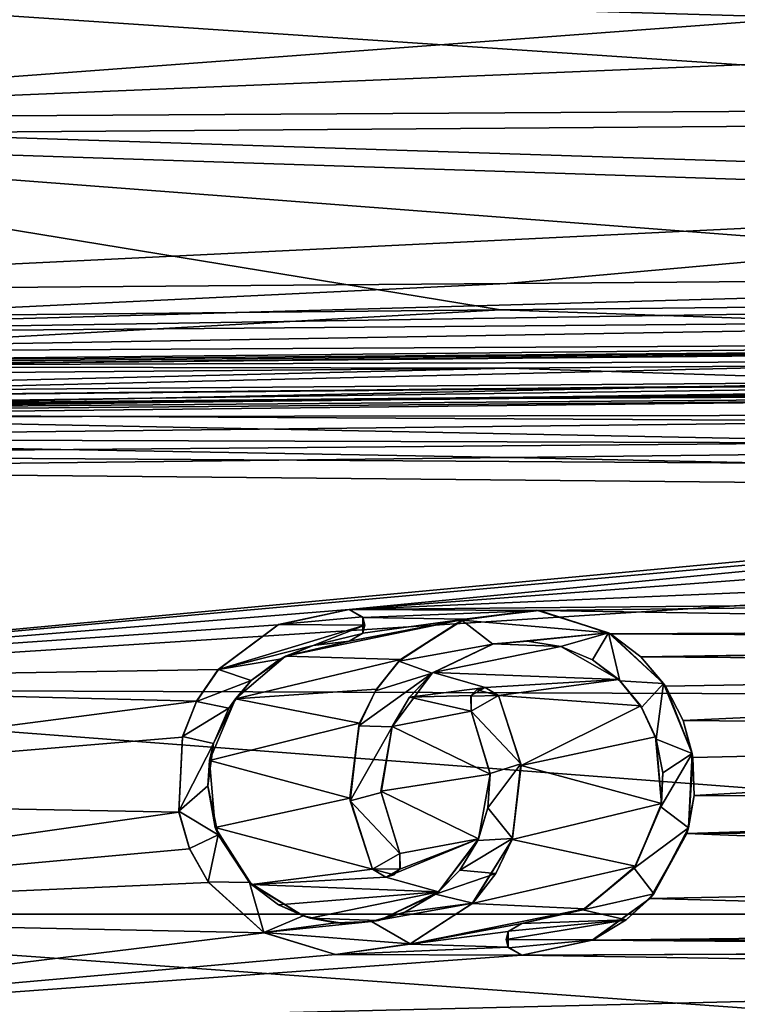
# Model space of a CAD drawing. Units: millimetres. Extents: x -150 to 150, y -96 to 24.
# Drawn here: x -137 to -125, y -2 to 15 of the extents above; entities that cross this region are included whole.
import ezdxf

# ---------------------------------------------------------------- set-up
doc = ezdxf.new("R2010")
doc.units = ezdxf.units.MM
doc.header["$LTSCALE"] = 81.481481
for name, color, linetype in [('101', 7, 'CONTINUOUS'), ('129', 7, 'CONTINUOUS'), ('139', 7, 'CONTINUOUS'), ('143', 7, 'CONTINUOUS'), ('499', 7, 'CONTINUOUS'), ('500', 7, 'CONTINUOUS'), ('501', 7, 'CONTINUOUS'), ('502', 7, 'CONTINUOUS'), ('503', 7, 'CONTINUOUS'), ('504', 7, 'CONTINUOUS'), ('505', 7, 'CONTINUOUS'), ('506', 7, 'CONTINUOUS'), ('507', 7, 'CONTINUOUS'), ('71', 7, 'CONTINUOUS'), ('74', 7, 'CONTINUOUS'), ('76', 7, 'CONTINUOUS'), ('78', 7, 'CONTINUOUS'), ('98', 7, 'CONTINUOUS')]:
    doc.layers.add(name, color=color, linetype=linetype)

msp = doc.modelspace()

# ---------------------------------------------------------------- linework, layer by layer
at = {"layer": '101', "color": 253, "linetype": 'Continuous', "true_color": 0xababab}
for points in [[(-128.93, 10.786, 70.208), (-147.179, 10.644, 70.108), (-147.174, 9.909, 70.722), (-128.93, 10.786, 70.208)], [(-110.75, 10.929, 70.308), (-128.93, 10.786, 70.208), (-147.174, 9.909, 70.722), (-110.75, 10.929, 70.308)], [(-110.748, 10.483, 70.637), (-110.75, 10.929, 70.308), (-147.174, 9.909, 70.722), (-110.748, 10.483, 70.637)], [(-110.747, 10.212, 70.911), (-110.748, 10.483, 70.637), (-147.174, 9.909, 70.722), (-110.747, 10.212, 70.911)], [(-147.164, 9.596, 71.157), (-110.747, 10.212, 70.911), (-147.174, 9.909, 70.722), (-147.164, 9.596, 71.157)], [(-110.747, 9.797, 71.531), (-110.747, 10.212, 70.911), (-147.164, 9.596, 71.157), (-110.747, 9.797, 71.531)], [(-147.154, 9.415, 71.515), (-110.747, 9.797, 71.531), (-147.164, 9.596, 71.157), (-147.154, 9.415, 71.515)], [(-110.747, 9.717, 71.706), (-110.747, 9.797, 71.531), (-147.154, 9.415, 71.515), (-110.747, 9.717, 71.706)], [(-147.152, 9.376, 71.611), (-110.747, 9.717, 71.706), (-147.154, 9.415, 71.515), (-147.152, 9.376, 71.611)], [(-110.75, 9.49, 72.614), (-110.747, 9.717, 71.706), (-147.152, 9.376, 71.611), (-110.75, 9.49, 72.614)], [(-128.902, 9.34, 72.52), (-110.75, 9.49, 72.614), (-147.152, 9.376, 71.611), (-128.902, 9.34, 72.52)], [(-147.123, 9.188, 72.425), (-128.902, 9.34, 72.52), (-147.152, 9.376, 71.611), (-147.123, 9.188, 72.425)]]:
    msp.add_3dface(points, dxfattribs=at)
at = {"layer": '129', "color": 253, "linetype": 'Continuous', "true_color": 0xababab}
for points in [[(-129.039, 10.339, 33.932), (-110.75, 10.525, 33.855), (-110.744, 9.707, 33.165), (-129.039, 10.339, 33.932)], [(-147.179, 10.154, 34.01), (-129.039, 10.339, 33.932), (-147.174, 9.336, 33.34), (-147.179, 10.154, 34.01)], [(-129.039, 10.339, 33.932), (-110.744, 9.707, 33.165), (-147.174, 9.336, 33.34), (-129.039, 10.339, 33.932)], [(-110.744, 9.707, 33.165), (-110.744, 9.684, 33.137), (-147.174, 9.336, 33.34), (-110.744, 9.707, 33.165)], [(-147.174, 9.336, 33.34), (-110.744, 9.684, 33.137), (-147.151, 8.802, 32.43), (-147.174, 9.336, 33.34)], [(-110.744, 9.684, 33.137), (-110.742, 9.182, 32.231), (-147.151, 8.802, 32.43), (-110.744, 9.684, 33.137)], [(-110.742, 9.182, 32.231), (-110.742, 9.159, 32.16), (-147.151, 8.802, 32.43), (-110.742, 9.182, 32.231)], [(-147.151, 8.802, 32.43), (-110.742, 9.159, 32.16), (-147.134, 8.661, 31.906), (-147.151, 8.802, 32.43)], [(-110.742, 9.159, 32.16), (-110.744, 9.02, 31.172), (-147.134, 8.661, 31.906), (-110.742, 9.159, 32.16)], [(-110.744, 9.02, 31.172), (-128.897, 8.819, 31.259), (-147.134, 8.661, 31.906), (-110.744, 9.02, 31.172)], [(-128.897, 8.819, 31.259), (-147.112, 8.617, 31.348), (-147.134, 8.661, 31.906), (-128.897, 8.819, 31.259)]]:
    msp.add_3dface(points, dxfattribs=at)
at = {"layer": '139', "color": 253, "linetype": 'Continuous', "true_color": 0xababab}
for points in [[(-110.744, 9.02, 31.172), (-110.746, 8.907, 30.56), (-128.897, 8.819, 31.259), (-110.744, 9.02, 31.172)], [(-147.112, 8.617, 31.348), (-110.746, 8.907, 30.56), (-147.114, 8.496, 30.736), (-147.112, 8.617, 31.348)], [(-110.746, 8.907, 30.56), (-110.745, 8.555, 30.045), (-147.114, 8.496, 30.736), (-110.746, 8.907, 30.56)], [(-147.112, 8.617, 31.348), (-128.897, 8.819, 31.259), (-110.746, 8.907, 30.56), (-147.112, 8.617, 31.348)], [(-147.114, 8.496, 30.736), (-110.745, 8.555, 30.045), (-147.113, 8.136, 30.226), (-147.114, 8.496, 30.736)], [(-110.745, 8.555, 30.045), (-110.74, 8.024, 29.719), (-147.113, 8.136, 30.226), (-110.745, 8.555, 30.045)], [(-110.74, 8.024, 29.719), (-128.894, 7.813, 29.812), (-147.113, 8.136, 30.226), (-110.74, 8.024, 29.719)], [(-128.894, 7.813, 29.812), (-147.108, 7.601, 29.907), (-147.113, 8.136, 30.226), (-128.894, 7.813, 29.812)]]:
    msp.add_3dface(points, dxfattribs=at)
at = {"layer": '143', "color": 253, "linetype": 'Continuous', "true_color": 0xababab}
for points in [[(-96.404, 9.314, 76.072), (-121.667, 9.107, 75.907), (-147.038, 8.575, 76.549), (-96.404, 9.314, 76.072)], [(-96.404, 9.314, 76.072), (-147.038, 8.575, 76.549), (-96.405, 8.995, 76.872), (-96.404, 9.314, 76.072)], [(-121.667, 9.107, 75.907), (-147.035, 8.899, 75.741), (-147.038, 8.575, 76.549), (-121.667, 9.107, 75.907)], [(-147.038, 8.575, 76.549), (-96.404, 8.289, 77.366), (-96.405, 8.995, 76.872), (-147.038, 8.575, 76.549)], [(-147.035, 7.857, 77.041), (-121.667, 8.073, 77.204), (-147.038, 8.575, 76.549), (-147.035, 7.857, 77.041)], [(-121.667, 8.073, 77.204), (-96.404, 8.289, 77.366), (-147.038, 8.575, 76.549), (-121.667, 8.073, 77.204)]]:
    msp.add_3dface(points, dxfattribs=at)
at = {"layer": '499', "color": 178, "linetype": 'Continuous', "true_color": 0x00000b}
for points in [[(-131.629, 5.212, 77.966), (-132.835, 4.954, 78.006), (-131.401, 5.084, 77.994), (-131.629, 5.212, 77.966)], [(-131.401, 5.084, 77.994), (-132.835, 4.954, 78.006), (-131.361, 4.943, 78.022), (-131.401, 5.084, 77.994)], [(-128.419, 5.199, 77.998), (-129.698, 5.027, 78.02), (-127.191, 4.814, 78.083), (-128.419, 5.199, 77.998)], [(-132.835, 4.954, 78.006), (-133.867, 4.186, 78.133), (-131.361, 4.943, 78.022), (-132.835, 4.954, 78.006)], [(-131.361, 4.943, 78.022), (-133.867, 4.186, 78.133), (-132.242, 4.593, 78.078), (-131.361, 4.943, 78.022)], [(-131.4, 4.801, 78.048), (-131.361, 4.943, 78.022), (-132.242, 4.593, 78.078), (-131.4, 4.801, 78.048)], [(-129.698, 5.027, 78.02), (-130.78, 4.328, 78.137), (-129.167, 4.618, 78.101), (-129.698, 5.027, 78.02)], [(-127.191, 4.814, 78.083), (-129.698, 5.027, 78.02), (-129.167, 4.618, 78.101), (-127.191, 4.814, 78.083)], [(-131.629, 4.672, 78.07), (-131.4, 4.801, 78.048), (-132.242, 4.593, 78.078), (-131.629, 4.672, 78.07)], [(-128.578, 4.67, 78.097), (-127.191, 4.814, 78.083), (-129.167, 4.618, 78.101), (-128.578, 4.67, 78.097)], [(-128.004, 4.576, 78.119), (-127.191, 4.814, 78.083), (-128.578, 4.67, 78.097), (-128.004, 4.576, 78.119)], [(-127.463, 4.349, 78.163), (-127.191, 4.814, 78.083), (-128.004, 4.576, 78.119), (-127.463, 4.349, 78.163)], [(-126.993, 3.992, 78.224), (-127.191, 4.814, 78.083), (-127.463, 4.349, 78.163), (-126.993, 3.992, 78.224)], [(-126.247, 3.945, 78.238), (-127.191, 4.814, 78.083), (-126.993, 3.992, 78.224), (-126.247, 3.945, 78.238)], [(-132.242, 4.593, 78.078), (-133.867, 4.186, 78.133), (-132.816, 4.361, 78.113), (-132.242, 4.593, 78.078)], [(-129.167, 4.618, 78.101), (-130.78, 4.328, 78.137), (-130.205, 4.122, 78.176), (-129.167, 4.618, 78.101)], [(-132.816, 4.361, 78.113), (-133.867, 4.186, 78.133), (-133.303, 3.999, 78.167), (-132.816, 4.361, 78.113)], [(-130.78, 4.328, 78.137), (-131.179, 3.818, 78.213), (-130.205, 4.122, 78.176), (-130.78, 4.328, 78.137)], [(-133.867, 4.186, 78.133), (-134.24, 3.638, 78.212), (-133.303, 3.999, 78.167), (-133.867, 4.186, 78.133)], [(-131.179, 3.818, 78.213), (-131.465, 3.219, 78.292), (-130.205, 4.122, 78.176), (-131.179, 3.818, 78.213)], [(-130.205, 4.122, 78.176), (-131.465, 3.219, 78.292), (-130.892, 3.206, 78.298), (-130.205, 4.122, 78.176)], [(-133.303, 3.999, 78.167), (-134.24, 3.638, 78.212), (-133.686, 3.523, 78.233), (-133.303, 3.999, 78.167)], [(-129.443, 3.836, 78.226), (-129.072, 3.742, 78.243), (-129.301, 3.875, 78.222), (-129.443, 3.836, 78.226)], [(-126.622, 3.537, 78.293), (-126.247, 3.945, 78.238), (-126.993, 3.992, 78.224), (-126.622, 3.537, 78.293)], [(-126.374, 2.992, 78.364), (-126.247, 3.945, 78.238), (-126.622, 3.537, 78.293), (-126.374, 2.992, 78.364)], [(-125.758, 2.75, 78.395), (-126.247, 3.945, 78.238), (-126.374, 2.992, 78.364), (-125.758, 2.75, 78.395)], [(-129.544, 3.73, 78.241), (-129.072, 3.742, 78.243), (-129.443, 3.836, 78.226), (-129.544, 3.73, 78.241)], [(-129.539, 3.47, 78.277), (-129.072, 3.742, 78.243), (-129.544, 3.73, 78.241), (-129.539, 3.47, 78.277)], [(-128.689, 2.571, 78.388), (-129.072, 3.742, 78.243), (-129.539, 3.47, 78.277), (-128.689, 2.571, 78.388)], [(-134.24, 3.638, 78.212), (-134.48, 3.041, 78.287), (-133.686, 3.523, 78.233), (-134.24, 3.638, 78.212)], [(-133.686, 3.523, 78.233), (-134.48, 3.041, 78.287), (-133.952, 2.922, 78.305), (-133.686, 3.523, 78.233)], [(-129.217, 2.405, 78.399), (-128.689, 2.571, 78.388), (-129.539, 3.47, 78.277), (-129.217, 2.405, 78.399)], [(-131.465, 3.219, 78.292), (-131.611, 1.94, 78.417), (-130.892, 3.206, 78.298), (-131.465, 3.219, 78.292)], [(-130.892, 3.206, 78.298), (-131.611, 1.94, 78.417), (-131.081, 2.08, 78.411), (-130.892, 3.206, 78.298)], [(-134.48, 3.041, 78.287), (-134.542, 1.759, 78.404), (-133.952, 2.922, 78.305), (-134.48, 3.041, 78.287)], [(-133.952, 2.922, 78.305), (-134.542, 1.759, 78.404), (-134.045, 2.194, 78.375), (-133.952, 2.922, 78.305)], [(-126.261, 2.42, 78.424), (-125.758, 2.75, 78.395), (-126.374, 2.992, 78.364), (-126.261, 2.42, 78.424)], [(-125.819, 1.474, 78.498), (-125.758, 2.75, 78.395), (-126.292, 1.835, 78.471), (-125.819, 1.474, 78.498)], [(-126.292, 1.835, 78.471), (-125.758, 2.75, 78.395), (-126.261, 2.42, 78.424), (-126.292, 1.835, 78.471)], [(-128.834, 1.293, 78.481), (-128.689, 2.571, 78.388), (-129.255, 1.818, 78.446), (-128.834, 1.293, 78.481)], [(-129.255, 1.818, 78.446), (-128.689, 2.571, 78.388), (-129.217, 2.405, 78.399), (-129.255, 1.818, 78.446)], [(-134.045, 2.194, 78.375), (-134.542, 1.759, 78.404), (-133.872, 1.359, 78.433), (-134.045, 2.194, 78.375)], [(-131.081, 2.08, 78.411), (-131.611, 1.94, 78.417), (-130.761, 1.04, 78.475), (-131.081, 2.08, 78.411)], [(-131.611, 1.94, 78.417), (-131.228, 0.768, 78.48), (-130.761, 1.04, 78.475), (-131.611, 1.94, 78.417)], [(-134.542, 1.759, 78.404), (-134.36, 1.123, 78.44), (-133.872, 1.359, 78.433), (-134.542, 1.759, 78.404)], [(-129.426, 1.262, 78.477), (-128.834, 1.293, 78.481), (-129.255, 1.818, 78.446), (-129.426, 1.262, 78.477)], [(-126.752, 0.787, 78.519), (-125.819, 1.474, 78.498), (-126.292, 1.835, 78.471), (-126.752, 0.787, 78.519)], [(-134.36, 1.123, 78.44), (-134.044, 0.553, 78.461), (-133.872, 1.359, 78.433), (-134.36, 1.123, 78.44)], [(-133.872, 1.359, 78.433), (-134.044, 0.553, 78.461), (-133.334, 0.542, 78.468), (-133.872, 1.359, 78.433)], [(-126.414, 0.345, 78.531), (-125.819, 1.474, 78.498), (-126.752, 0.787, 78.519), (-126.414, 0.345, 78.531)], [(-129.119, 0.696, 78.501), (-128.834, 1.293, 78.481), (-129.735, 0.754, 78.494), (-129.119, 0.696, 78.501)], [(-129.735, 0.754, 78.494), (-128.834, 1.293, 78.481), (-129.426, 1.262, 78.477), (-129.735, 0.754, 78.494)], [(-130.761, 1.04, 78.475), (-131.228, 0.768, 78.48), (-130.757, 0.778, 78.484), (-130.761, 1.04, 78.475)], [(-130.757, 0.778, 78.484), (-131.228, 0.768, 78.48), (-130.859, 0.672, 78.486), (-130.757, 0.778, 78.484)], [(-130.859, 0.672, 78.486), (-131.228, 0.768, 78.48), (-131.001, 0.635, 78.486), (-130.859, 0.672, 78.486)], [(-130.153, 0.343, 78.499), (-129.119, 0.696, 78.501), (-129.735, 0.754, 78.494), (-130.153, 0.343, 78.499)], [(-129.513, 0.188, 78.506), (-129.119, 0.696, 78.501), (-130.153, 0.343, 78.499), (-129.513, 0.188, 78.506)], [(-127.627, 0.076, 78.523), (-126.414, 0.345, 78.531), (-126.752, 0.787, 78.519), (-127.627, 0.076, 78.523)], [(-134.044, 0.553, 78.461), (-133.09, -0.315, 78.474), (-133.334, 0.542, 78.468), (-134.044, 0.553, 78.461)], [(-133.334, 0.542, 78.468), (-133.09, -0.315, 78.474), (-132.414, -0.03, 78.481), (-133.334, 0.542, 78.468)], [(-130.678, 0.036, 78.496), (-129.513, 0.188, 78.506), (-130.153, 0.343, 78.499), (-130.678, 0.036, 78.496)], [(-126.885, -0.097, 78.529), (-126.414, 0.345, 78.531), (-127.627, 0.076, 78.523), (-126.885, -0.097, 78.529)], [(-130.586, -0.51, 78.492), (-129.513, 0.188, 78.506), (-131.248, -0.128, 78.491), (-130.586, -0.51, 78.492)], [(-131.248, -0.128, 78.491), (-129.513, 0.188, 78.506), (-130.678, 0.036, 78.496), (-131.248, -0.128, 78.491)], [(-128.671, -0.162, 78.514), (-126.885, -0.097, 78.529), (-127.627, 0.076, 78.523), (-128.671, -0.162, 78.514)], [(-132.414, -0.03, 78.481), (-133.09, -0.315, 78.474), (-131.854, -0.149, 78.486), (-132.414, -0.03, 78.481)], [(-133.09, -0.315, 78.474), (-130.586, -0.51, 78.492), (-131.248, -0.128, 78.491), (-133.09, -0.315, 78.474)], [(-131.854, -0.149, 78.486), (-133.09, -0.315, 78.474), (-131.248, -0.128, 78.491), (-131.854, -0.149, 78.486)], [(-127.449, -0.437, 78.521), (-126.885, -0.097, 78.529), (-128.939, -0.432, 78.508), (-127.449, -0.437, 78.521)], [(-128.939, -0.432, 78.508), (-126.885, -0.097, 78.529), (-128.9, -0.291, 78.51), (-128.939, -0.432, 78.508)], [(-128.9, -0.291, 78.51), (-126.885, -0.097, 78.529), (-128.671, -0.162, 78.514), (-128.9, -0.291, 78.51)], [(-131.864, -0.691, 78.477), (-130.586, -0.51, 78.492), (-133.09, -0.315, 78.474), (-131.864, -0.691, 78.477)], [(-128.9, -0.574, 78.506), (-127.449, -0.437, 78.521), (-128.939, -0.432, 78.508), (-128.9, -0.574, 78.506)], [(-128.671, -0.703, 78.505), (-127.449, -0.437, 78.521), (-128.9, -0.574, 78.506), (-128.671, -0.703, 78.505)]]:
    msp.add_3dface(points, dxfattribs=at)
at = {"layer": '500', "color": 7, "linetype": 'Continuous'}
for points in [[(-129.654, 5.044, 77.915), (-129.698, 5.027, 78.02), (-128.419, 5.199, 77.998), (-129.654, 5.044, 77.915)], [(-128.374, 5.197, 77.896), (-129.654, 5.044, 77.915), (-128.419, 5.199, 77.998), (-128.374, 5.197, 77.896)], [(-128.374, 5.197, 77.896), (-128.419, 5.199, 77.998), (-127.191, 4.814, 78.083), (-128.374, 5.197, 77.896)], [(-127.154, 4.793, 77.985), (-128.374, 5.197, 77.896), (-127.191, 4.814, 78.083), (-127.154, 4.793, 77.985)], [(-130.752, 4.357, 78.031), (-130.78, 4.328, 78.137), (-129.698, 5.027, 78.02), (-130.752, 4.357, 78.031)], [(-129.654, 5.044, 77.915), (-130.752, 4.357, 78.031), (-129.698, 5.027, 78.02), (-129.654, 5.044, 77.915)], [(-127.154, 4.793, 77.985), (-127.191, 4.814, 78.083), (-126.247, 3.945, 78.238), (-127.154, 4.793, 77.985)], [(-126.635, 4.4, 78.06), (-127.154, 4.793, 77.985), (-126.247, 3.945, 78.238), (-126.635, 4.4, 78.06)], [(-126.213, 3.899, 78.144), (-126.635, 4.4, 78.06), (-126.247, 3.945, 78.238), (-126.213, 3.899, 78.144)], [(-131.162, 3.85, 78.108), (-131.179, 3.818, 78.213), (-130.78, 4.328, 78.137), (-131.162, 3.85, 78.108)], [(-130.752, 4.357, 78.031), (-131.162, 3.85, 78.108), (-130.78, 4.328, 78.137), (-130.752, 4.357, 78.031)], [(-126.213, 3.899, 78.144), (-126.247, 3.945, 78.238), (-125.758, 2.75, 78.395), (-126.213, 3.899, 78.144)], [(-125.911, 3.315, 78.228), (-126.213, 3.899, 78.144), (-125.758, 2.75, 78.395), (-125.911, 3.315, 78.228)], [(-131.45, 3.266, 78.185), (-131.465, 3.219, 78.292), (-131.179, 3.818, 78.213), (-131.45, 3.266, 78.185)], [(-131.162, 3.85, 78.108), (-131.45, 3.266, 78.185), (-131.179, 3.818, 78.213), (-131.162, 3.85, 78.108)], [(-131.45, 3.266, 78.185), (-131.616, 1.985, 78.313), (-131.465, 3.219, 78.292), (-131.45, 3.266, 78.185)], [(-131.616, 1.985, 78.313), (-131.611, 1.94, 78.417), (-131.465, 3.219, 78.292), (-131.616, 1.985, 78.313)], [(-125.745, 2.682, 78.302), (-125.911, 3.315, 78.228), (-125.758, 2.75, 78.395), (-125.745, 2.682, 78.302)], [(-125.745, 2.682, 78.302), (-125.758, 2.75, 78.395), (-125.819, 1.474, 78.498), (-125.745, 2.682, 78.302)], [(-125.723, 2.028, 78.361), (-125.745, 2.682, 78.302), (-125.819, 1.474, 78.498), (-125.723, 2.028, 78.361)], [(-125.847, 1.377, 78.403), (-125.723, 2.028, 78.361), (-125.819, 1.474, 78.498), (-125.847, 1.377, 78.403)], [(-131.616, 1.985, 78.313), (-131.228, 0.768, 78.38), (-131.611, 1.94, 78.417), (-131.616, 1.985, 78.313)], [(-131.228, 0.768, 78.38), (-131.228, 0.768, 78.48), (-131.611, 1.94, 78.417), (-131.228, 0.768, 78.38)], [(-126.483, 0.265, 78.432), (-125.847, 1.377, 78.403), (-126.414, 0.345, 78.531), (-126.483, 0.265, 78.432)], [(-125.847, 1.377, 78.403), (-125.819, 1.474, 78.498), (-126.414, 0.345, 78.531), (-125.847, 1.377, 78.403)], [(-126.483, 0.265, 78.432), (-126.414, 0.345, 78.531), (-126.885, -0.097, 78.529), (-126.483, 0.265, 78.432)], [(-127.47, -0.447, 78.421), (-126.483, 0.265, 78.432), (-127.449, -0.437, 78.521), (-127.47, -0.447, 78.421)], [(-126.483, 0.265, 78.432), (-126.885, -0.097, 78.529), (-127.449, -0.437, 78.521), (-126.483, 0.265, 78.432)], [(-127.47, -0.447, 78.421), (-127.449, -0.437, 78.521), (-128.671, -0.703, 78.505), (-127.47, -0.447, 78.421)], [(-128.671, -0.703, 78.405), (-127.47, -0.447, 78.421), (-128.671, -0.703, 78.505), (-128.671, -0.703, 78.405)]]:
    msp.add_3dface(points, dxfattribs=at)
at = {"layer": '501', "color": 7, "linetype": 'Continuous'}
for points in [[(-128.671, -0.162, 78.414), (-128.905, -0.296, 78.41), (-128.671, -0.162, 78.514), (-128.671, -0.162, 78.414)], [(-128.905, -0.296, 78.41), (-128.9, -0.291, 78.51), (-128.671, -0.162, 78.514), (-128.905, -0.296, 78.41)], [(-128.905, -0.296, 78.41), (-128.939, -0.432, 78.508), (-128.9, -0.291, 78.51), (-128.905, -0.296, 78.41)], [(-128.905, -0.296, 78.41), (-128.906, -0.566, 78.406), (-128.939, -0.432, 78.508), (-128.905, -0.296, 78.41)], [(-128.906, -0.566, 78.406), (-128.9, -0.574, 78.506), (-128.939, -0.432, 78.508), (-128.906, -0.566, 78.406)], [(-128.906, -0.566, 78.406), (-128.671, -0.703, 78.405), (-128.9, -0.574, 78.506), (-128.906, -0.566, 78.406)], [(-128.671, -0.703, 78.405), (-128.671, -0.703, 78.505), (-128.9, -0.574, 78.506), (-128.671, -0.703, 78.405)]]:
    msp.add_3dface(points, dxfattribs=at)
at = {"layer": '502', "color": 7, "linetype": 'Continuous'}
for points in [[(-130.189, 4.136, 78.072), (-129.167, 4.618, 78.101), (-130.205, 4.122, 78.176), (-130.189, 4.136, 78.072)], [(-130.189, 4.136, 78.072), (-129.161, 4.622, 77.999), (-129.167, 4.618, 78.101), (-130.189, 4.136, 78.072)], [(-129.161, 4.622, 77.999), (-128.578, 4.67, 78.097), (-129.167, 4.618, 78.101), (-129.161, 4.622, 77.999)], [(-129.161, 4.622, 77.999), (-128.58, 4.67, 77.996), (-128.578, 4.67, 78.097), (-129.161, 4.622, 77.999)], [(-128.58, 4.67, 77.996), (-128.004, 4.578, 78.017), (-128.578, 4.67, 78.097), (-128.58, 4.67, 77.996)], [(-128.004, 4.578, 78.017), (-128.004, 4.576, 78.119), (-128.578, 4.67, 78.097), (-128.004, 4.578, 78.017)], [(-128.004, 4.578, 78.017), (-127.015, 4.015, 78.119), (-128.004, 4.576, 78.119), (-128.004, 4.578, 78.017)], [(-127.015, 4.015, 78.119), (-127.463, 4.349, 78.163), (-128.004, 4.576, 78.119), (-127.015, 4.015, 78.119)], [(-127.015, 4.015, 78.119), (-126.993, 3.992, 78.224), (-127.463, 4.349, 78.163), (-127.015, 4.015, 78.119)], [(-130.597, 3.714, 78.133), (-130.205, 4.122, 78.176), (-130.892, 3.206, 78.298), (-130.597, 3.714, 78.133)], [(-130.597, 3.714, 78.133), (-130.189, 4.136, 78.072), (-130.205, 4.122, 78.176), (-130.597, 3.714, 78.133)], [(-127.015, 4.015, 78.119), (-126.638, 3.562, 78.189), (-126.993, 3.992, 78.224), (-127.015, 4.015, 78.119)], [(-126.638, 3.562, 78.189), (-126.622, 3.537, 78.293), (-126.993, 3.992, 78.224), (-126.638, 3.562, 78.189)], [(-130.891, 3.21, 78.197), (-130.597, 3.714, 78.133), (-130.892, 3.206, 78.298), (-130.891, 3.21, 78.197)], [(-126.638, 3.562, 78.189), (-126.383, 3.031, 78.258), (-126.622, 3.537, 78.293), (-126.638, 3.562, 78.189)], [(-126.383, 3.031, 78.258), (-126.374, 2.992, 78.364), (-126.622, 3.537, 78.293), (-126.383, 3.031, 78.258)], [(-131.084, 2.101, 78.309), (-130.891, 3.21, 78.197), (-130.892, 3.206, 78.298), (-131.084, 2.101, 78.309)], [(-131.084, 2.101, 78.309), (-130.892, 3.206, 78.298), (-131.081, 2.08, 78.411), (-131.084, 2.101, 78.309)], [(-126.383, 3.031, 78.258), (-126.282, 1.89, 78.367), (-126.374, 2.992, 78.364), (-126.383, 3.031, 78.258)], [(-126.282, 1.89, 78.367), (-126.261, 2.42, 78.424), (-126.374, 2.992, 78.364), (-126.282, 1.89, 78.367)], [(-126.282, 1.89, 78.367), (-126.292, 1.835, 78.471), (-126.261, 2.42, 78.424), (-126.282, 1.89, 78.367)], [(-130.761, 1.04, 78.375), (-131.084, 2.101, 78.309), (-130.761, 1.04, 78.475), (-130.761, 1.04, 78.375)], [(-131.084, 2.101, 78.309), (-131.081, 2.08, 78.411), (-130.761, 1.04, 78.475), (-131.084, 2.101, 78.309)], [(-126.282, 1.89, 78.367), (-126.725, 0.822, 78.418), (-126.292, 1.835, 78.471), (-126.282, 1.89, 78.367)], [(-126.725, 0.822, 78.418), (-126.752, 0.787, 78.519), (-126.292, 1.835, 78.471), (-126.725, 0.822, 78.418)], [(-127.594, 0.091, 78.423), (-127.627, 0.076, 78.523), (-126.752, 0.787, 78.519), (-127.594, 0.091, 78.423)], [(-126.725, 0.822, 78.418), (-127.594, 0.091, 78.423), (-126.752, 0.787, 78.519), (-126.725, 0.822, 78.418)], [(-127.594, 0.091, 78.423), (-128.671, -0.162, 78.414), (-127.627, 0.076, 78.523), (-127.594, 0.091, 78.423)], [(-128.671, -0.162, 78.414), (-128.671, -0.162, 78.514), (-127.627, 0.076, 78.523), (-128.671, -0.162, 78.414)]]:
    msp.add_3dface(points, dxfattribs=at)
at = {"layer": '503', "color": 7, "linetype": 'Continuous'}
for points in [[(-130.76, 0.769, 78.384), (-130.761, 1.04, 78.375), (-130.757, 0.778, 78.484), (-130.76, 0.769, 78.384)], [(-130.761, 1.04, 78.375), (-130.761, 1.04, 78.475), (-130.757, 0.778, 78.484), (-130.761, 1.04, 78.375)], [(-131.228, 0.768, 78.38), (-131.001, 0.634, 78.386), (-131.228, 0.768, 78.48), (-131.228, 0.768, 78.38)], [(-131.228, 0.768, 78.48), (-131.001, 0.634, 78.386), (-131.001, 0.635, 78.486), (-131.228, 0.768, 78.48)], [(-131.001, 0.634, 78.386), (-130.76, 0.769, 78.384), (-130.859, 0.672, 78.486), (-131.001, 0.634, 78.386)], [(-130.76, 0.769, 78.384), (-130.757, 0.778, 78.484), (-130.859, 0.672, 78.486), (-130.76, 0.769, 78.384)], [(-131.001, 0.634, 78.386), (-130.859, 0.672, 78.486), (-131.001, 0.635, 78.486), (-131.001, 0.634, 78.386)]]:
    msp.add_3dface(points, dxfattribs=at)
at = {"layer": '504', "color": 7, "linetype": 'Continuous'}
for points in [[(-131.629, 5.212, 77.864), (-132.845, 4.951, 77.905), (-131.629, 5.212, 77.966), (-131.629, 5.212, 77.864)], [(-132.845, 4.951, 77.905), (-132.835, 4.954, 78.006), (-131.629, 5.212, 77.966), (-132.845, 4.951, 77.905)], [(-132.845, 4.951, 77.905), (-133.87, 4.184, 78.032), (-133.867, 4.186, 78.133), (-132.845, 4.951, 77.905)], [(-132.845, 4.951, 77.905), (-133.867, 4.186, 78.133), (-132.835, 4.954, 78.006), (-132.845, 4.951, 77.905)], [(-134.239, 3.645, 78.11), (-134.24, 3.638, 78.212), (-133.867, 4.186, 78.133), (-134.239, 3.645, 78.11)], [(-133.87, 4.184, 78.032), (-134.239, 3.645, 78.11), (-133.867, 4.186, 78.133), (-133.87, 4.184, 78.032)], [(-128.685, 2.543, 78.29), (-129.072, 3.742, 78.142), (-128.689, 2.571, 78.388), (-128.685, 2.543, 78.29)], [(-129.072, 3.742, 78.142), (-129.072, 3.742, 78.243), (-128.689, 2.571, 78.388), (-129.072, 3.742, 78.142)], [(-134.239, 3.645, 78.11), (-134.483, 3.028, 78.187), (-134.24, 3.638, 78.212), (-134.239, 3.645, 78.11)], [(-134.483, 3.028, 78.187), (-134.48, 3.041, 78.287), (-134.24, 3.638, 78.212), (-134.483, 3.028, 78.187)], [(-134.483, 3.028, 78.187), (-134.542, 1.759, 78.404), (-134.48, 3.041, 78.287), (-134.483, 3.028, 78.187)], [(-134.483, 3.028, 78.187), (-134.541, 1.743, 78.305), (-134.542, 1.759, 78.404), (-134.483, 3.028, 78.187)], [(-128.838, 1.276, 78.381), (-128.685, 2.543, 78.29), (-128.834, 1.293, 78.481), (-128.838, 1.276, 78.381)], [(-128.685, 2.543, 78.29), (-128.689, 2.571, 78.388), (-128.834, 1.293, 78.481), (-128.685, 2.543, 78.29)], [(-134.541, 1.743, 78.305), (-134.36, 1.123, 78.44), (-134.542, 1.759, 78.404), (-134.541, 1.743, 78.305)], [(-134.541, 1.743, 78.305), (-134.358, 1.119, 78.34), (-134.36, 1.123, 78.44), (-134.541, 1.743, 78.305)], [(-129.521, 0.18, 78.406), (-128.838, 1.276, 78.381), (-129.513, 0.188, 78.506), (-129.521, 0.18, 78.406)], [(-128.838, 1.276, 78.381), (-129.119, 0.696, 78.501), (-129.513, 0.188, 78.506), (-128.838, 1.276, 78.381)], [(-128.838, 1.276, 78.381), (-128.834, 1.293, 78.481), (-129.119, 0.696, 78.501), (-128.838, 1.276, 78.381)], [(-134.358, 1.119, 78.34), (-134.044, 0.553, 78.461), (-134.36, 1.123, 78.44), (-134.358, 1.119, 78.34)], [(-134.358, 1.119, 78.34), (-134.038, 0.541, 78.362), (-134.044, 0.553, 78.461), (-134.358, 1.119, 78.34)], [(-134.038, 0.541, 78.362), (-133.09, -0.315, 78.474), (-134.044, 0.553, 78.461), (-134.038, 0.541, 78.362)], [(-134.038, 0.541, 78.362), (-133.084, -0.32, 78.374), (-133.09, -0.315, 78.474), (-134.038, 0.541, 78.362)], [(-130.592, -0.515, 78.392), (-129.521, 0.18, 78.406), (-130.586, -0.51, 78.492), (-130.592, -0.515, 78.392)], [(-129.521, 0.18, 78.406), (-129.513, 0.188, 78.506), (-130.586, -0.51, 78.492), (-129.521, 0.18, 78.406)], [(-133.084, -0.32, 78.374), (-131.864, -0.691, 78.477), (-133.09, -0.315, 78.474), (-133.084, -0.32, 78.374)], [(-133.084, -0.32, 78.374), (-131.86, -0.693, 78.377), (-131.864, -0.691, 78.477), (-133.084, -0.32, 78.374)], [(-130.592, -0.515, 78.392), (-130.586, -0.51, 78.492), (-131.864, -0.691, 78.477), (-130.592, -0.515, 78.392)], [(-131.86, -0.693, 78.377), (-130.592, -0.515, 78.392), (-131.864, -0.691, 78.477), (-131.86, -0.693, 78.377)]]:
    msp.add_3dface(points, dxfattribs=at)
at = {"layer": '505', "color": 7, "linetype": 'Continuous'}
for points in [[(-131.629, 5.212, 77.864), (-131.629, 5.212, 77.966), (-131.401, 5.084, 77.994), (-131.629, 5.212, 77.864)], [(-131.395, 5.077, 77.893), (-131.629, 5.212, 77.864), (-131.401, 5.084, 77.994), (-131.395, 5.077, 77.893)], [(-131.395, 5.077, 77.893), (-131.401, 5.084, 77.994), (-131.361, 4.943, 78.022), (-131.395, 5.077, 77.893)], [(-131.395, 4.807, 77.945), (-131.395, 5.077, 77.893), (-131.361, 4.943, 78.022), (-131.395, 4.807, 77.945)], [(-131.395, 4.807, 77.945), (-131.361, 4.943, 78.022), (-131.4, 4.801, 78.048), (-131.395, 4.807, 77.945)], [(-131.629, 4.672, 77.968), (-131.395, 4.807, 77.945), (-131.629, 4.672, 78.07), (-131.629, 4.672, 77.968)], [(-131.395, 4.807, 77.945), (-131.4, 4.801, 78.048), (-131.629, 4.672, 78.07), (-131.395, 4.807, 77.945)]]:
    msp.add_3dface(points, dxfattribs=at)
at = {"layer": '506', "color": 7, "linetype": 'Continuous'}
for points in [[(-132.718, 4.413, 78.004), (-132.242, 4.593, 78.078), (-132.816, 4.361, 78.113), (-132.718, 4.413, 78.004)], [(-132.718, 4.413, 78.004), (-131.629, 4.672, 77.968), (-132.242, 4.593, 78.078), (-132.718, 4.413, 78.004)], [(-131.629, 4.672, 77.968), (-131.629, 4.672, 78.07), (-132.242, 4.593, 78.078), (-131.629, 4.672, 77.968)], [(-133.576, 3.686, 78.11), (-132.718, 4.413, 78.004), (-133.303, 3.999, 78.167), (-133.576, 3.686, 78.11)], [(-132.718, 4.413, 78.004), (-132.816, 4.361, 78.113), (-133.303, 3.999, 78.167), (-132.718, 4.413, 78.004)], [(-133.576, 3.686, 78.11), (-133.303, 3.999, 78.167), (-133.686, 3.523, 78.233), (-133.576, 3.686, 78.11)], [(-134.017, 2.626, 78.235), (-133.576, 3.686, 78.11), (-133.952, 2.922, 78.305), (-134.017, 2.626, 78.235)], [(-133.576, 3.686, 78.11), (-133.686, 3.523, 78.233), (-133.952, 2.922, 78.305), (-133.576, 3.686, 78.11)], [(-129.539, 3.47, 78.176), (-129.215, 2.392, 78.3), (-129.539, 3.47, 78.277), (-129.539, 3.47, 78.176)], [(-129.215, 2.392, 78.3), (-129.217, 2.405, 78.399), (-129.539, 3.47, 78.277), (-129.215, 2.392, 78.3)], [(-134.017, 2.626, 78.235), (-133.952, 2.922, 78.305), (-134.045, 2.194, 78.375), (-134.017, 2.626, 78.235)], [(-133.919, 1.482, 78.326), (-134.017, 2.626, 78.235), (-134.045, 2.194, 78.375), (-133.919, 1.482, 78.326)], [(-129.215, 2.392, 78.3), (-129.414, 1.287, 78.376), (-129.255, 1.818, 78.446), (-129.215, 2.392, 78.3)], [(-129.215, 2.392, 78.3), (-129.255, 1.818, 78.446), (-129.217, 2.405, 78.399), (-129.215, 2.392, 78.3)], [(-133.919, 1.482, 78.326), (-134.045, 2.194, 78.375), (-133.872, 1.359, 78.433), (-133.919, 1.482, 78.326)], [(-129.414, 1.287, 78.376), (-129.426, 1.262, 78.477), (-129.255, 1.818, 78.446), (-129.414, 1.287, 78.376)], [(-133.302, 0.51, 78.369), (-133.919, 1.482, 78.326), (-133.334, 0.542, 78.468), (-133.302, 0.51, 78.369)], [(-133.919, 1.482, 78.326), (-133.872, 1.359, 78.433), (-133.334, 0.542, 78.468), (-133.919, 1.482, 78.326)], [(-129.414, 1.287, 78.376), (-130.099, 0.384, 78.399), (-129.426, 1.262, 78.477), (-129.414, 1.287, 78.376)], [(-130.099, 0.384, 78.399), (-129.735, 0.754, 78.494), (-129.426, 1.262, 78.477), (-130.099, 0.384, 78.399)], [(-130.099, 0.384, 78.399), (-130.153, 0.343, 78.499), (-129.735, 0.754, 78.494), (-130.099, 0.384, 78.399)], [(-133.302, 0.51, 78.369), (-133.334, 0.542, 78.468), (-132.414, -0.03, 78.481), (-133.302, 0.51, 78.369)], [(-132.837, 0.161, 78.377), (-133.302, 0.51, 78.369), (-132.414, -0.03, 78.481), (-132.837, 0.161, 78.377)], [(-130.099, 0.384, 78.399), (-131.121, -0.107, 78.392), (-130.153, 0.343, 78.499), (-130.099, 0.384, 78.399)], [(-131.121, -0.107, 78.392), (-130.678, 0.036, 78.496), (-130.153, 0.343, 78.499), (-131.121, -0.107, 78.392)], [(-132.298, -0.068, 78.382), (-132.837, 0.161, 78.377), (-132.414, -0.03, 78.481), (-132.298, -0.068, 78.382)], [(-131.121, -0.107, 78.392), (-131.248, -0.128, 78.491), (-130.678, 0.036, 78.496), (-131.121, -0.107, 78.392)], [(-132.298, -0.068, 78.382), (-132.414, -0.03, 78.481), (-131.854, -0.149, 78.486), (-132.298, -0.068, 78.382)], [(-131.709, -0.161, 78.387), (-132.298, -0.068, 78.382), (-131.854, -0.149, 78.486), (-131.709, -0.161, 78.387)], [(-131.709, -0.161, 78.387), (-131.854, -0.149, 78.486), (-131.248, -0.128, 78.491), (-131.709, -0.161, 78.387)], [(-131.121, -0.107, 78.392), (-131.709, -0.161, 78.387), (-131.248, -0.128, 78.491), (-131.121, -0.107, 78.392)]]:
    msp.add_3dface(points, dxfattribs=at)
at = {"layer": '507', "color": 7, "linetype": 'Continuous'}
for points in [[(-129.299, 3.876, 78.12), (-129.538, 3.743, 78.138), (-129.301, 3.875, 78.222), (-129.299, 3.876, 78.12)], [(-129.538, 3.743, 78.138), (-129.443, 3.836, 78.226), (-129.301, 3.875, 78.222), (-129.538, 3.743, 78.138)], [(-129.072, 3.742, 78.243), (-129.299, 3.876, 78.12), (-129.301, 3.875, 78.222), (-129.072, 3.742, 78.243)], [(-129.072, 3.742, 78.142), (-129.299, 3.876, 78.12), (-129.072, 3.742, 78.243), (-129.072, 3.742, 78.142)], [(-129.538, 3.743, 78.138), (-129.544, 3.73, 78.241), (-129.443, 3.836, 78.226), (-129.538, 3.743, 78.138)], [(-129.538, 3.743, 78.138), (-129.539, 3.47, 78.176), (-129.544, 3.73, 78.241), (-129.538, 3.743, 78.138)], [(-129.539, 3.47, 78.176), (-129.539, 3.47, 78.277), (-129.544, 3.73, 78.241), (-129.539, 3.47, 78.176)]]:
    msp.add_3dface(points, dxfattribs=at)
at = {"layer": '71', "color": 253, "linetype": 'Continuous', "true_color": 0xababab}
for points in [[(-128.894, 7.813, 29.812), (-110.74, 8.024, 29.719), (-96.404, 7.116, 29.284), (-128.894, 7.813, 29.812)], [(-147.108, 7.601, 29.907), (-128.894, 7.813, 29.812), (-96.404, 7.116, 29.284), (-147.108, 7.601, 29.907)], [(-147.108, 3.852, 28.964), (-147.108, 7.601, 29.907), (-96.404, 7.116, 29.284), (-147.108, 3.852, 28.964)], [(-96.404, 3.665, 28.486), (-147.108, 3.852, 28.964), (-96.404, 7.116, 29.284), (-96.404, 3.665, 28.486)], [(-147.108, 0, 28.647), (-147.108, 3.852, 28.964), (-96.404, 0.001, 28.204), (-147.108, 0, 28.647)], [(-96.404, 0.001, 28.204), (-147.108, 3.852, 28.964), (-96.404, 3.665, 28.486), (-96.404, 0.001, 28.204)], [(-96.404, -3.663, 28.486), (-147.108, 0, 28.647), (-96.404, 0.001, 28.204), (-96.404, -3.663, 28.486)], [(-147.108, -3.852, 28.964), (-147.108, 0, 28.647), (-96.404, -3.663, 28.486), (-147.108, -3.852, 28.964)]]:
    msp.add_3dface(points, dxfattribs=at)
at = {"layer": '74', "color": 253, "linetype": 'Continuous', "true_color": 0xababab}
for points in [[(-147.035, 7.857, 77.041), (-108.049, 7.61, 77.473), (-121.667, 8.073, 77.204), (-147.035, 7.857, 77.041)], [(-147.035, 7.857, 77.041), (-147.035, 3.966, 77.95), (-108.049, 7.61, 77.473), (-147.035, 7.857, 77.041)], [(-108.049, 7.61, 77.473), (-147.035, 3.966, 77.95), (-108.798, 7.416, 77.524), (-108.049, 7.61, 77.473)], [(-108.798, 7.416, 77.524), (-147.035, 3.966, 77.95), (-131.629, 5.212, 77.864), (-108.798, 7.416, 77.524)], [(-109.346, 6.889, 77.667), (-108.798, 7.416, 77.524), (-131.629, 5.212, 77.864), (-109.346, 6.889, 77.667)], [(-109.549, 6.158, 77.852), (-109.346, 6.889, 77.667), (-131.629, 5.212, 77.864), (-109.549, 6.158, 77.852)], [(-109.346, 5.423, 78.019), (-109.549, 6.158, 77.852), (-131.629, 5.212, 77.864), (-109.346, 5.423, 78.019)], [(-128.374, 5.197, 77.896), (-109.346, 5.423, 78.019), (-131.629, 5.212, 77.864), (-128.374, 5.197, 77.896)], [(-108.795, 4.887, 78.131), (-109.346, 5.423, 78.019), (-128.374, 5.197, 77.896), (-108.795, 4.887, 78.131)], [(-131.629, 5.212, 77.864), (-147.035, 3.966, 77.95), (-132.845, 4.951, 77.905), (-131.629, 5.212, 77.864)], [(-128.374, 5.197, 77.896), (-131.629, 5.212, 77.864), (-131.395, 5.077, 77.893), (-128.374, 5.197, 77.896)], [(-129.654, 5.044, 77.915), (-128.374, 5.197, 77.896), (-131.395, 5.077, 77.893), (-129.654, 5.044, 77.915)], [(-131.395, 4.807, 77.945), (-129.654, 5.044, 77.915), (-131.395, 5.077, 77.893), (-131.395, 4.807, 77.945)], [(-127.154, 4.793, 77.985), (-108.795, 4.887, 78.131), (-128.374, 5.197, 77.896), (-127.154, 4.793, 77.985)], [(-132.845, 4.951, 77.905), (-147.035, 3.966, 77.95), (-133.87, 4.184, 78.032), (-132.845, 4.951, 77.905)], [(-130.752, 4.357, 78.031), (-129.654, 5.044, 77.915), (-132.718, 4.413, 78.004), (-130.752, 4.357, 78.031)], [(-132.718, 4.413, 78.004), (-129.654, 5.044, 77.915), (-131.629, 4.672, 77.968), (-132.718, 4.413, 78.004)], [(-131.629, 4.672, 77.968), (-129.654, 5.044, 77.915), (-131.395, 4.807, 77.945), (-131.629, 4.672, 77.968)], [(-108.049, 4.693, 78.173), (-108.795, 4.887, 78.131), (-127.154, 4.793, 77.985), (-108.049, 4.693, 78.173)], [(-126.635, 4.4, 78.06), (-108.049, 4.693, 78.173), (-127.154, 4.793, 77.985), (-126.635, 4.4, 78.06)], [(-129.161, 4.622, 77.999), (-130.189, 4.136, 78.072), (-128.004, 4.578, 78.017), (-129.161, 4.622, 77.999)], [(-128.004, 4.578, 78.017), (-130.189, 4.136, 78.072), (-127.015, 4.015, 78.119), (-128.004, 4.578, 78.017)], [(-128.58, 4.67, 77.996), (-129.161, 4.622, 77.999), (-128.004, 4.578, 78.017), (-128.58, 4.67, 77.996)], [(-105.95, 4.25, 78.268), (-103.349, 4.703, 78.213), (-126.635, 4.4, 78.06), (-105.95, 4.25, 78.268)], [(-103.349, 4.703, 78.213), (-108.049, 4.693, 78.173), (-126.635, 4.4, 78.06), (-103.349, 4.703, 78.213)], [(-133.576, 3.686, 78.11), (-130.752, 4.357, 78.031), (-132.718, 4.413, 78.004), (-133.576, 3.686, 78.11)], [(-126.213, 3.899, 78.144), (-105.95, 4.25, 78.268), (-126.635, 4.4, 78.06), (-126.213, 3.899, 78.144)], [(-131.162, 3.85, 78.108), (-130.752, 4.357, 78.031), (-133.576, 3.686, 78.11), (-131.162, 3.85, 78.108)], [(-125.911, 3.315, 78.228), (-105.95, 4.25, 78.268), (-126.213, 3.899, 78.144), (-125.911, 3.315, 78.228)], [(-105.95, 3.128, 78.426), (-105.95, 4.25, 78.268), (-125.911, 3.315, 78.228), (-105.95, 3.128, 78.426)], [(-133.87, 4.184, 78.032), (-147.035, 3.966, 77.95), (-134.239, 3.645, 78.11), (-133.87, 4.184, 78.032)], [(-130.189, 4.136, 78.072), (-130.597, 3.714, 78.133), (-129.299, 3.876, 78.12), (-130.189, 4.136, 78.072)], [(-127.015, 4.015, 78.119), (-130.189, 4.136, 78.072), (-129.299, 3.876, 78.12), (-127.015, 4.015, 78.119)], [(-147.035, 3.966, 77.95), (-147.035, 1.977, 78.179), (-134.239, 3.645, 78.11), (-147.035, 3.966, 77.95)], [(-129.299, 3.876, 78.12), (-130.597, 3.714, 78.133), (-129.538, 3.743, 78.138), (-129.299, 3.876, 78.12)], [(-129.072, 3.742, 78.142), (-127.015, 4.015, 78.119), (-129.299, 3.876, 78.12), (-129.072, 3.742, 78.142)], [(-126.638, 3.562, 78.189), (-127.015, 4.015, 78.119), (-129.072, 3.742, 78.142), (-126.638, 3.562, 78.189)], [(-131.45, 3.266, 78.185), (-131.162, 3.85, 78.108), (-133.576, 3.686, 78.11), (-131.45, 3.266, 78.185)], [(-130.597, 3.714, 78.133), (-130.891, 3.21, 78.197), (-129.539, 3.47, 78.176), (-130.597, 3.714, 78.133)], [(-129.538, 3.743, 78.138), (-130.597, 3.714, 78.133), (-129.539, 3.47, 78.176), (-129.538, 3.743, 78.138)], [(-128.685, 2.543, 78.29), (-126.638, 3.562, 78.189), (-129.072, 3.742, 78.142), (-128.685, 2.543, 78.29)], [(-134.239, 3.645, 78.11), (-147.035, 1.977, 78.179), (-134.483, 3.028, 78.187), (-134.239, 3.645, 78.11)], [(-134.017, 2.626, 78.235), (-131.45, 3.266, 78.185), (-133.576, 3.686, 78.11), (-134.017, 2.626, 78.235)], [(-126.383, 3.031, 78.258), (-126.638, 3.562, 78.189), (-128.685, 2.543, 78.29), (-126.383, 3.031, 78.258)], [(-129.539, 3.47, 78.176), (-130.891, 3.21, 78.197), (-129.215, 2.392, 78.3), (-129.539, 3.47, 78.176)], [(-131.616, 1.985, 78.313), (-131.45, 3.266, 78.185), (-134.017, 2.626, 78.235), (-131.616, 1.985, 78.313)], [(-130.891, 3.21, 78.197), (-131.084, 2.101, 78.309), (-129.215, 2.392, 78.3), (-130.891, 3.21, 78.197)], [(-125.745, 2.682, 78.302), (-105.95, 3.128, 78.426), (-125.911, 3.315, 78.228), (-125.745, 2.682, 78.302)], [(-125.723, 2.028, 78.361), (-105.95, 3.128, 78.426), (-125.745, 2.682, 78.302), (-125.723, 2.028, 78.361)], [(-105.95, 2, 78.536), (-105.95, 3.128, 78.426), (-125.723, 2.028, 78.361), (-105.95, 2, 78.536)], [(-134.483, 3.028, 78.187), (-147.035, 1.977, 78.179), (-134.541, 1.743, 78.305), (-134.483, 3.028, 78.187)], [(-126.282, 1.89, 78.367), (-126.383, 3.031, 78.258), (-128.685, 2.543, 78.29), (-126.282, 1.89, 78.367)], [(-133.919, 1.482, 78.326), (-131.616, 1.985, 78.313), (-134.017, 2.626, 78.235), (-133.919, 1.482, 78.326)], [(-128.838, 1.276, 78.381), (-126.282, 1.89, 78.367), (-128.685, 2.543, 78.29), (-128.838, 1.276, 78.381)], [(-129.215, 2.392, 78.3), (-131.084, 2.101, 78.309), (-129.414, 1.287, 78.376), (-129.215, 2.392, 78.3)], [(-131.084, 2.101, 78.309), (-130.761, 1.04, 78.375), (-129.414, 1.287, 78.376), (-131.084, 2.101, 78.309)], [(-125.847, 1.377, 78.403), (-105.95, 2, 78.536), (-125.723, 2.028, 78.361), (-125.847, 1.377, 78.403)], [(-147.035, 1.977, 78.179), (-147.035, -0.027, 78.254), (-134.541, 1.743, 78.305), (-147.035, 1.977, 78.179)], [(-131.228, 0.768, 78.38), (-131.616, 1.985, 78.313), (-133.919, 1.482, 78.326), (-131.228, 0.768, 78.38)], [(-126.725, 0.822, 78.418), (-126.282, 1.89, 78.367), (-128.838, 1.276, 78.381), (-126.725, 0.822, 78.418)], [(-125.847, 1.377, 78.403), (-106.709, 1.5, 78.563), (-105.45, 2, 78.541), (-125.847, 1.377, 78.403)], [(-105.45, 2, 78.541), (-105.95, 2, 78.536), (-125.847, 1.377, 78.403), (-105.45, 2, 78.541)], [(-134.541, 1.743, 78.305), (-147.035, -0.027, 78.254), (-134.358, 1.119, 78.34), (-134.541, 1.743, 78.305)], [(-133.302, 0.51, 78.369), (-131.228, 0.768, 78.38), (-133.919, 1.482, 78.326), (-133.302, 0.51, 78.369)], [(-126.483, 0.265, 78.432), (-107.304, 0.639, 78.593), (-125.847, 1.377, 78.403), (-126.483, 0.265, 78.432)], [(-107.304, 0.639, 78.593), (-106.709, 1.5, 78.563), (-125.847, 1.377, 78.403), (-107.304, 0.639, 78.593)], [(-130.76, 0.769, 78.384), (-131.001, 0.634, 78.386), (-129.414, 1.287, 78.376), (-130.76, 0.769, 78.384)], [(-129.414, 1.287, 78.376), (-131.001, 0.634, 78.386), (-130.099, 0.384, 78.399), (-129.414, 1.287, 78.376)], [(-130.761, 1.04, 78.375), (-130.76, 0.769, 78.384), (-129.414, 1.287, 78.376), (-130.761, 1.04, 78.375)], [(-129.521, 0.18, 78.406), (-126.725, 0.822, 78.418), (-128.838, 1.276, 78.381), (-129.521, 0.18, 78.406)], [(-134.358, 1.119, 78.34), (-147.035, -0.027, 78.254), (-134.038, 0.541, 78.362), (-134.358, 1.119, 78.34)], [(-131.001, 0.634, 78.386), (-131.228, 0.768, 78.38), (-133.302, 0.51, 78.369), (-131.001, 0.634, 78.386)], [(-127.594, 0.091, 78.423), (-126.725, 0.822, 78.418), (-129.521, 0.18, 78.406), (-127.594, 0.091, 78.423)], [(-134.038, 0.541, 78.362), (-147.035, -0.027, 78.254), (-133.084, -0.32, 78.374), (-134.038, 0.541, 78.362)], [(-130.099, 0.384, 78.399), (-131.001, 0.634, 78.386), (-133.302, 0.51, 78.369), (-130.099, 0.384, 78.399)], [(-132.837, 0.161, 78.377), (-130.099, 0.384, 78.399), (-133.302, 0.51, 78.369), (-132.837, 0.161, 78.377)], [(-107.9, -0.223, 78.594), (-107.304, 0.639, 78.593), (-126.483, 0.265, 78.432), (-107.9, -0.223, 78.594)], [(-132.298, -0.068, 78.382), (-130.099, 0.384, 78.399), (-132.837, 0.161, 78.377), (-132.298, -0.068, 78.382)], [(-131.121, -0.107, 78.392), (-130.099, 0.384, 78.399), (-132.298, -0.068, 78.382), (-131.121, -0.107, 78.392)], [(-130.592, -0.515, 78.392), (-127.594, 0.091, 78.423), (-129.521, 0.18, 78.406), (-130.592, -0.515, 78.392)], [(-127.47, -0.447, 78.421), (-107.9, -0.223, 78.594), (-126.483, 0.265, 78.432), (-127.47, -0.447, 78.421)], [(-128.671, -0.162, 78.414), (-127.594, 0.091, 78.423), (-130.592, -0.515, 78.392), (-128.671, -0.162, 78.414)], [(-147.035, -0.027, 78.254), (-147.035, -2.031, 78.174), (-133.084, -0.32, 78.374), (-147.035, -0.027, 78.254)], [(-131.709, -0.161, 78.387), (-131.121, -0.107, 78.392), (-132.298, -0.068, 78.382), (-131.709, -0.161, 78.387)], [(-128.905, -0.296, 78.41), (-128.671, -0.162, 78.414), (-130.592, -0.515, 78.392), (-128.905, -0.296, 78.41)], [(-133.084, -0.32, 78.374), (-147.035, -2.031, 78.174), (-131.86, -0.693, 78.377), (-133.084, -0.32, 78.374)], [(-128.906, -0.566, 78.406), (-128.905, -0.296, 78.41), (-130.592, -0.515, 78.392), (-128.906, -0.566, 78.406)], [(-107.9, -0.415, 78.592), (-107.9, -0.223, 78.594), (-127.47, -0.447, 78.421), (-107.9, -0.415, 78.592)], [(-128.671, -0.703, 78.405), (-107.9, -0.606, 78.588), (-127.47, -0.447, 78.421), (-128.671, -0.703, 78.405)], [(-107.9, -0.606, 78.588), (-107.9, -0.415, 78.592), (-127.47, -0.447, 78.421), (-107.9, -0.606, 78.588)], [(-131.86, -0.693, 78.377), (-128.906, -0.566, 78.406), (-130.592, -0.515, 78.392), (-131.86, -0.693, 78.377)], [(-128.671, -0.703, 78.405), (-128.906, -0.566, 78.406), (-131.86, -0.693, 78.377), (-128.671, -0.703, 78.405)], [(-106.709, -0.606, 78.599), (-107.9, -0.606, 78.588), (-128.671, -0.703, 78.405), (-106.709, -0.606, 78.599)], [(-106.709, -1.053, 78.585), (-106.709, -0.606, 78.599), (-128.671, -0.703, 78.405), (-106.709, -1.053, 78.585)], [(-147.035, -2.031, 78.174), (-128.671, -0.703, 78.405), (-131.86, -0.693, 78.377), (-147.035, -2.031, 78.174)], [(-147.035, -2.031, 78.174), (-106.709, -1.053, 78.585), (-128.671, -0.703, 78.405), (-147.035, -2.031, 78.174)], [(-106.709, -1.053, 78.585), (-147.035, -2.031, 78.174), (-106.709, -1.5, 78.563), (-106.709, -1.053, 78.585)], [(-147.035, -2.031, 78.174), (-96.404, -1.58, 78.648), (-106.709, -1.5, 78.563), (-147.035, -2.031, 78.174)]]:
    msp.add_3dface(points, dxfattribs=at)
at = {"layer": '76', "color": 253, "linetype": 'Continuous', "true_color": 0xababab}
for points in [[(-110.75, 15.12, 66.989), (-110.75, 16.314, 65.66), (-147.179, 13.598, 67.982), (-110.75, 15.12, 66.989)], [(-147.179, 13.598, 67.982), (-110.75, 16.314, 65.66), (-147.179, 16.142, 65.369), (-147.179, 13.598, 67.982)], [(-110.75, 13.818, 68.212), (-110.75, 15.12, 66.989), (-147.179, 13.598, 67.982), (-110.75, 13.818, 68.212)], [(-110.75, 12.418, 69.321), (-110.75, 13.818, 68.212), (-147.179, 13.598, 67.982), (-110.75, 12.418, 69.321)], [(-147.179, 10.644, 70.108), (-110.75, 12.418, 69.321), (-147.179, 13.598, 67.982), (-147.179, 10.644, 70.108)], [(-128.93, 10.786, 70.208), (-110.75, 12.418, 69.321), (-147.179, 10.644, 70.108), (-128.93, 10.786, 70.208)], [(-110.75, 10.929, 70.308), (-110.75, 12.418, 69.321), (-128.93, 10.786, 70.208), (-110.75, 10.929, 70.308)]]:
    msp.add_3dface(points, dxfattribs=at)
at = {"layer": '78', "color": 253, "linetype": 'Continuous', "true_color": 0xababab}
for points in [[(-110.75, 16.214, 38.62), (-110.75, 14.955, 37.245), (-147.179, 16.022, 38.886), (-110.75, 16.214, 38.62)], [(-110.75, 14.955, 37.245), (-110.75, 13.58, 35.986), (-147.179, 16.022, 38.886), (-110.75, 14.955, 37.245)], [(-147.179, 16.022, 38.886), (-110.75, 13.58, 35.986), (-147.179, 13.311, 36.175), (-147.179, 16.022, 38.886)], [(-110.75, 13.58, 35.986), (-110.75, 12.1, 34.853), (-147.179, 13.311, 36.175), (-110.75, 13.58, 35.986)], [(-110.75, 12.1, 34.853), (-110.75, 10.525, 33.855), (-147.179, 13.311, 36.175), (-110.75, 12.1, 34.853)], [(-110.75, 10.525, 33.855), (-129.039, 10.339, 33.932), (-147.179, 13.311, 36.175), (-110.75, 10.525, 33.855)], [(-129.039, 10.339, 33.932), (-147.179, 10.154, 34.01), (-147.179, 13.311, 36.175), (-129.039, 10.339, 33.932)]]:
    msp.add_3dface(points, dxfattribs=at)
at = {"layer": '98', "color": 253, "linetype": 'Continuous', "true_color": 0xababab}
for points in [[(-128.902, 9.34, 72.52), (-121.667, 9.107, 75.907), (-110.75, 9.49, 72.614), (-128.902, 9.34, 72.52)], [(-147.123, 9.188, 72.425), (-147.035, 8.899, 75.741), (-128.902, 9.34, 72.52), (-147.123, 9.188, 72.425)], [(-147.035, 8.899, 75.741), (-121.667, 9.107, 75.907), (-128.902, 9.34, 72.52), (-147.035, 8.899, 75.741)]]:
    msp.add_3dface(points, dxfattribs=at)

doc.saveas('drawing.dxf')
